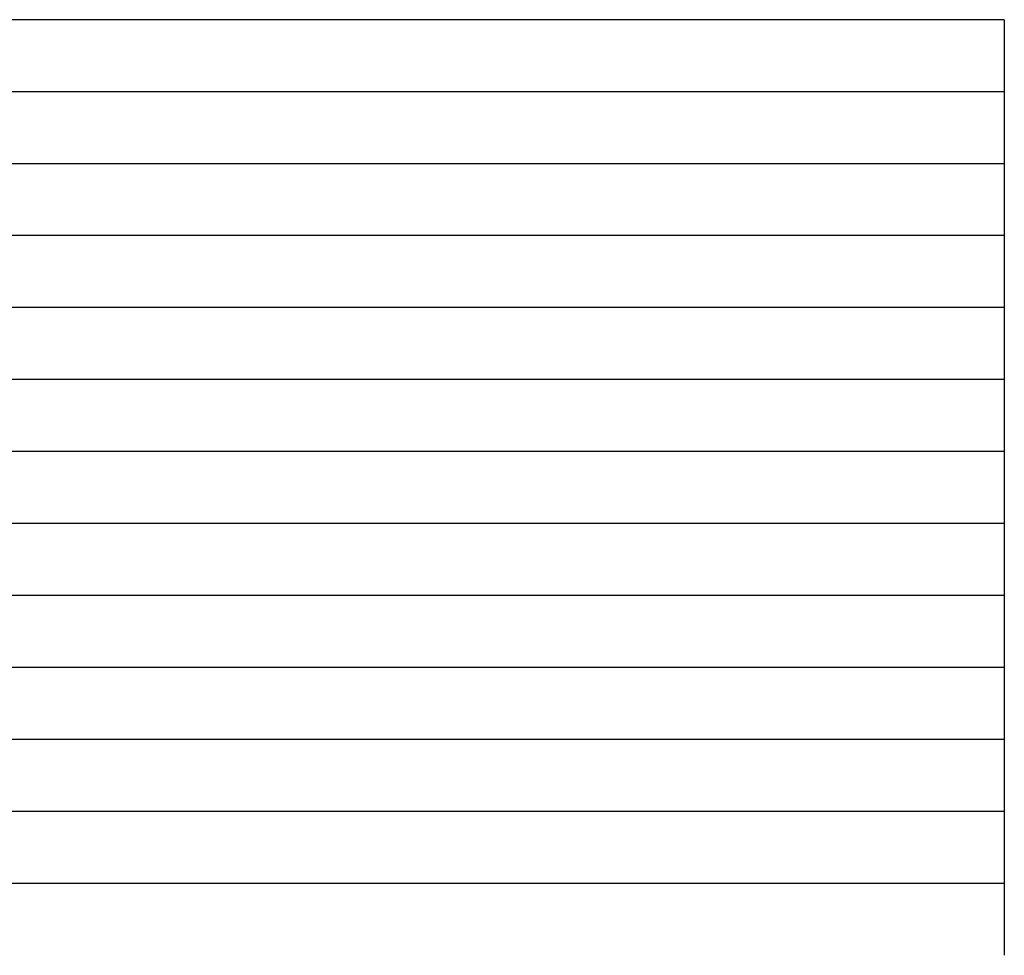
# Model space of a CAD drawing. Extents: x -183 to 172, y -83 to 51.
# Drawn here: x 106 to 106, y 15 to 16 of the extents above; entities that cross this region are included whole.
import ezdxf

# ---------------------------------------------------------------- set-up
doc = ezdxf.new("R2010")
doc.units = 0
doc.layers.get('0').update_dxf_attribs({"linetype": 'CONTINUOUS'})

msp = doc.modelspace()

# ---------------------------------------------------------------- linework, layer by layer
at = {"linetype": 'CONTINUOUS', "extrusion": (0, 1, 1e-16)}
for p, q in [((106.08101, 15.69103), (-180.01267, 15.69103)), ((106.08101, 15.67218), (-180.01267, 15.67218)), ((106.08101, 15.65332), (-180.01267, 15.65332)), ((106.08101, 15.63447), (-180.01267, 15.63447)), ((106.08101, 15.61562), (-180.01267, 15.61562)), ((106.08101, 15.59677), (-180.01267, 15.59677)), ((106.08101, 15.57791), (-180.01267, 15.57791)), ((106.08101, 15.55906), (-180.01267, 15.55906)), ((106.08101, 15.54021), (-180.01267, 15.54021)), ((106.08101, 15.52136), (-180.01267, 15.52136)), ((106.08101, 15.5025), (-180.01267, 15.5025)), ((106.08101, 15.48365), (-180.01267, 15.48365)), ((106.08101, 15.4648), (-180.01267, 15.4648))]:
    msp.add_line(p, q, dxfattribs=at)
for points in [[(106.081, 15.691, 0), (106.081, 15.691, 0), (106.081, 15.691, 0), (106.081, 15.691, 0), (106.081, 15.691, 0), (106.081, 15.691, 0), (106.081, 15.691, 0), (106.081, 15.691, 0), (106.081, 15.691, 0), (106.081, 15.6909, 0), (106.081, 15.6909, 0), (106.081, 15.6909, 0), (106.081, 15.6909, 0), (106.081, 15.6908, 0), (106.081, 15.6908, 0), (106.081, 15.6908, 0), (106.081, 15.6907, 0), (106.081, 15.6907, 0), (106.081, 15.6906, 0), (106.081, 15.6906, 0), (106.081, 15.6906, 0), (106.081, 15.6905, 0), (106.081, 15.6905, 0), (106.081, 15.6904, 0), (106.081, 15.6904, 0), (106.081, 15.6903, 0), (106.081, 15.6902, 0), (106.081, 15.6902, 0), (106.081, 15.6901, 0), (106.081, 15.69, 0), (106.081, 15.69, 0), (106.081, 15.6899, 0), (106.081, 15.6898, 0), (106.081, 15.6898, 0), (106.081, 15.6897, 0), (106.081, 15.6896, 0), (106.081, 15.6895, 0), (106.081, 15.6894, 0), (106.081, 15.6893, 0), (106.081, 15.6892, 0), (106.081, 15.6892, 0), (106.081, 15.6891, 0), (106.081, 15.689, 0), (106.081, 15.6889, 0), (106.081, 15.6888, 0), (106.081, 15.6887, 0), (106.081, 15.6886, 0), (106.081, 15.6884, 0), (106.081, 15.6883, 0), (106.081, 15.6882, 0), (106.081, 15.6881, 0), (106.081, 15.688, 0), (106.081, 15.6879, 0), (106.081, 15.6877, 0), (106.081, 15.6876, 0), (106.081, 15.6875, 0), (106.081, 15.6874, 0), (106.081, 15.6872, 0), (106.081, 15.6871, 0), (106.081, 15.687, 0), (106.081, 15.6868, 0), (106.081, 15.6867, 0), (106.081, 15.6865, 0), (106.081, 15.6864, 0), (106.081, 15.6862, 0), (106.081, 15.6861, 0), (106.081, 15.6859, 0), (106.081, 15.6858, 0), (106.081, 15.6856, 0), (106.081, 15.6855, 0), (106.081, 15.6853, 0), (106.081, 15.6851, 0), (106.081, 15.685, 0), (106.081, 15.6848, 0), (106.081, 15.6846, 0), (106.081, 15.6845, 0), (106.081, 15.6843, 0), (106.081, 15.6841, 0), (106.081, 15.6839, 0), (106.081, 15.6837, 0), (106.081, 15.6835, 0), (106.081, 15.6834, 0), (106.081, 15.6832, 0), (106.081, 15.683, 0), (106.081, 15.6828, 0), (106.081, 15.6826, 0), (106.081, 15.6824, 0), (106.081, 15.6822, 0), (106.081, 15.682, 0), (106.081, 15.6818, 0), (106.081, 15.6816, 0), (106.081, 15.6814, 0), (106.081, 15.6811, 0), (106.081, 15.6809, 0), (106.081, 15.6807, 0), (106.081, 15.6805, 0), (106.081, 15.6803, 0), (106.081, 15.68, 0), (106.081, 15.6798, 0), (106.081, 15.6796, 0), (106.081, 15.6793, 0), (106.081, 15.6791, 0), (106.081, 15.6789, 0), (106.081, 15.6786, 0), (106.081, 15.6784, 0), (106.081, 15.6782, 0), (106.081, 15.6779, 0), (106.081, 15.6777, 0), (106.081, 15.6774, 0), (106.081, 15.6772, 0), (106.081, 15.6769, 0), (106.081, 15.6766, 0), (106.081, 15.6764, 0), (106.081, 15.6761, 0), (106.081, 15.6759, 0), (106.081, 15.6756, 0), (106.081, 15.6753, 0), (106.081, 15.675, 0), (106.081, 15.6748, 0), (106.081, 15.6745, 0), (106.081, 15.6742, 0), (106.081, 15.6739, 0), (106.081, 15.6737, 0), (106.081, 15.6734, 0), (106.081, 15.6731, 0), (106.081, 15.6728, 0), (106.081, 15.6725, 0), (106.081, 15.6722, 0)], [(106.081, 15.6722, 0), (106.081, 15.6722, 0), (106.081, 15.6722, 0), (106.081, 15.6722, 0), (106.081, 15.6722, 0), (106.081, 15.6721, 0), (106.081, 15.6721, 0), (106.081, 15.6721, 0), (106.081, 15.6721, 0), (106.081, 15.6721, 0), (106.081, 15.6721, 0), (106.081, 15.672, 0), (106.081, 15.672, 0), (106.081, 15.672, 0), (106.081, 15.6719, 0), (106.081, 15.6719, 0), (106.081, 15.6719, 0), (106.081, 15.6718, 0), (106.081, 15.6718, 0), (106.081, 15.6718, 0), (106.081, 15.6717, 0), (106.081, 15.6717, 0), (106.081, 15.6716, 0), (106.081, 15.6716, 0), (106.081, 15.6715, 0), (106.081, 15.6714, 0), (106.081, 15.6714, 0), (106.081, 15.6713, 0), (106.081, 15.6713, 0), (106.081, 15.6712, 0), (106.081, 15.6711, 0), (106.081, 15.6711, 0), (106.081, 15.671, 0), (106.081, 15.6709, 0), (106.081, 15.6708, 0), (106.081, 15.6707, 0), (106.081, 15.6707, 0), (106.081, 15.6706, 0), (106.081, 15.6705, 0), (106.081, 15.6704, 0), (106.081, 15.6703, 0), (106.081, 15.6702, 0), (106.081, 15.6701, 0), (106.081, 15.67, 0), (106.081, 15.6699, 0), (106.081, 15.6698, 0), (106.081, 15.6697, 0), (106.081, 15.6696, 0), (106.081, 15.6695, 0), (106.081, 15.6694, 0), (106.081, 15.6693, 0), (106.081, 15.6691, 0), (106.081, 15.669, 0), (106.081, 15.6689, 0), (106.081, 15.6688, 0), (106.081, 15.6686, 0), (106.081, 15.6685, 0), (106.081, 15.6684, 0), (106.081, 15.6682, 0), (106.081, 15.6681, 0), (106.081, 15.668, 0), (106.081, 15.6678, 0), (106.081, 15.6677, 0), (106.081, 15.6675, 0), (106.081, 15.6674, 0), (106.081, 15.6672, 0), (106.081, 15.6671, 0), (106.081, 15.6669, 0), (106.081, 15.6668, 0), (106.081, 15.6666, 0), (106.081, 15.6664, 0), (106.081, 15.6663, 0), (106.081, 15.6661, 0), (106.081, 15.6659, 0), (106.081, 15.6658, 0), (106.081, 15.6656, 0), (106.081, 15.6654, 0), (106.081, 15.6652, 0), (106.081, 15.6651, 0), (106.081, 15.6649, 0), (106.081, 15.6647, 0), (106.081, 15.6645, 0), (106.081, 15.6643, 0), (106.081, 15.6641, 0), (106.081, 15.6639, 0), (106.081, 15.6637, 0), (106.081, 15.6635, 0), (106.081, 15.6633, 0), (106.081, 15.6631, 0), (106.081, 15.6629, 0), (106.081, 15.6627, 0), (106.081, 15.6625, 0), (106.081, 15.6623, 0), (106.081, 15.6621, 0), (106.081, 15.6619, 0), (106.081, 15.6616, 0), (106.081, 15.6614, 0), (106.081, 15.6612, 0), (106.081, 15.661, 0), (106.081, 15.6607, 0), (106.081, 15.6605, 0), (106.081, 15.6603, 0), (106.081, 15.66, 0), (106.081, 15.6598, 0), (106.081, 15.6595, 0), (106.081, 15.6593, 0), (106.081, 15.6591, 0), (106.081, 15.6588, 0), (106.081, 15.6586, 0), (106.081, 15.6583, 0), (106.081, 15.658, 0), (106.081, 15.6578, 0), (106.081, 15.6575, 0), (106.081, 15.6573, 0), (106.081, 15.657, 0), (106.081, 15.6567, 0), (106.081, 15.6565, 0), (106.081, 15.6562, 0), (106.081, 15.6559, 0), (106.081, 15.6556, 0), (106.081, 15.6554, 0), (106.081, 15.6551, 0), (106.081, 15.6548, 0), (106.081, 15.6545, 0), (106.081, 15.6542, 0), (106.081, 15.6539, 0), (106.081, 15.6536, 0), (106.081, 15.6534, 0)], [(106.081, 15.6533, 0), (106.081, 15.6533, 0), (106.081, 15.6533, 0), (106.081, 15.6533, 0), (106.081, 15.6533, 0), (106.081, 15.6533, 0), (106.081, 15.6533, 0), (106.081, 15.6533, 0), (106.081, 15.6532, 0), (106.081, 15.6532, 0), (106.081, 15.6532, 0), (106.081, 15.6532, 0), (106.081, 15.6532, 0), (106.081, 15.6531, 0), (106.081, 15.6531, 0), (106.081, 15.6531, 0), (106.081, 15.653, 0), (106.081, 15.653, 0), (106.081, 15.6529, 0), (106.081, 15.6529, 0), (106.081, 15.6529, 0), (106.081, 15.6528, 0), (106.081, 15.6528, 0), (106.081, 15.6527, 0), (106.081, 15.6526, 0), (106.081, 15.6526, 0), (106.081, 15.6525, 0), (106.081, 15.6525, 0), (106.081, 15.6524, 0), (106.081, 15.6523, 0), (106.081, 15.6523, 0), (106.081, 15.6522, 0), (106.081, 15.6521, 0), (106.081, 15.652, 0), (106.081, 15.652, 0), (106.081, 15.6519, 0), (106.081, 15.6518, 0), (106.081, 15.6517, 0), (106.081, 15.6516, 0), (106.081, 15.6515, 0), (106.081, 15.6515, 0), (106.081, 15.6514, 0), (106.081, 15.6513, 0), (106.081, 15.6512, 0), (106.081, 15.6511, 0), (106.081, 15.651, 0), (106.081, 15.6508, 0), (106.081, 15.6507, 0), (106.081, 15.6506, 0), (106.081, 15.6505, 0), (106.081, 15.6504, 0), (106.081, 15.6503, 0), (106.081, 15.6502, 0), (106.081, 15.65, 0), (106.081, 15.6499, 0), (106.081, 15.6498, 0), (106.081, 15.6497, 0), (106.081, 15.6495, 0), (106.081, 15.6494, 0), (106.081, 15.6493, 0), (106.081, 15.6491, 0), (106.081, 15.649, 0), (106.081, 15.6488, 0), (106.081, 15.6487, 0), (106.081, 15.6485, 0), (106.081, 15.6484, 0), (106.081, 15.6482, 0), (106.081, 15.6481, 0), (106.081, 15.6479, 0), (106.081, 15.6478, 0), (106.081, 15.6476, 0), (106.081, 15.6474, 0), (106.081, 15.6473, 0), (106.081, 15.6471, 0), (106.081, 15.6469, 0), (106.081, 15.6467, 0), (106.081, 15.6466, 0), (106.081, 15.6464, 0), (106.081, 15.6462, 0), (106.081, 15.646, 0), (106.081, 15.6458, 0), (106.081, 15.6457, 0), (106.081, 15.6455, 0), (106.081, 15.6453, 0), (106.081, 15.6451, 0), (106.081, 15.6449, 0), (106.081, 15.6447, 0), (106.081, 15.6445, 0), (106.081, 15.6443, 0), (106.081, 15.6441, 0), (106.081, 15.6439, 0), (106.081, 15.6436, 0), (106.081, 15.6434, 0), (106.081, 15.6432, 0), (106.081, 15.643, 0), (106.081, 15.6428, 0), (106.081, 15.6426, 0), (106.081, 15.6423, 0), (106.081, 15.6421, 0), (106.081, 15.6419, 0), (106.081, 15.6416, 0), (106.081, 15.6414, 0), (106.081, 15.6412, 0), (106.081, 15.6409, 0), (106.081, 15.6407, 0), (106.081, 15.6404, 0), (106.081, 15.6402, 0), (106.081, 15.64, 0), (106.081, 15.6397, 0), (106.081, 15.6394, 0), (106.081, 15.6392, 0), (106.081, 15.6389, 0), (106.081, 15.6387, 0), (106.081, 15.6384, 0), (106.081, 15.6382, 0), (106.081, 15.6379, 0), (106.081, 15.6376, 0), (106.081, 15.6373, 0), (106.081, 15.6371, 0), (106.081, 15.6368, 0), (106.081, 15.6365, 0), (106.081, 15.6362, 0), (106.081, 15.636, 0), (106.081, 15.6357, 0), (106.081, 15.6354, 0), (106.081, 15.6351, 0), (106.081, 15.6348, 0), (106.081, 15.6345, 0)], [(106.081, 15.6345, 0), (106.081, 15.6345, 0), (106.081, 15.6345, 0), (106.081, 15.6345, 0), (106.081, 15.6345, 0), (106.081, 15.6344, 0), (106.081, 15.6344, 0), (106.081, 15.6344, 0), (106.081, 15.6344, 0), (106.081, 15.6344, 0), (106.081, 15.6344, 0), (106.081, 15.6343, 0), (106.081, 15.6343, 0), (106.081, 15.6343, 0), (106.081, 15.6342, 0), (106.081, 15.6342, 0), (106.081, 15.6342, 0), (106.081, 15.6341, 0), (106.081, 15.6341, 0), (106.081, 15.634, 0), (106.081, 15.634, 0), (106.081, 15.634, 0), (106.081, 15.6339, 0), (106.081, 15.6339, 0), (106.081, 15.6338, 0), (106.081, 15.6337, 0), (106.081, 15.6337, 0), (106.081, 15.6336, 0), (106.081, 15.6336, 0), (106.081, 15.6335, 0), (106.081, 15.6334, 0), (106.081, 15.6333, 0), (106.081, 15.6333, 0), (106.081, 15.6332, 0), (106.081, 15.6331, 0), (106.081, 15.633, 0), (106.081, 15.633, 0), (106.081, 15.6329, 0), (106.081, 15.6328, 0), (106.081, 15.6327, 0), (106.081, 15.6326, 0), (106.081, 15.6325, 0), (106.081, 15.6324, 0), (106.081, 15.6323, 0), (106.081, 15.6322, 0), (106.081, 15.6321, 0), (106.081, 15.632, 0), (106.081, 15.6319, 0), (106.081, 15.6318, 0), (106.081, 15.6317, 0), (106.081, 15.6315, 0), (106.081, 15.6314, 0), (106.081, 15.6313, 0), (106.081, 15.6312, 0), (106.081, 15.6311, 0), (106.081, 15.6309, 0), (106.081, 15.6308, 0), (106.081, 15.6307, 0), (106.081, 15.6305, 0), (106.081, 15.6304, 0), (106.081, 15.6303, 0), (106.081, 15.6301, 0), (106.081, 15.63, 0), (106.081, 15.6298, 0), (106.081, 15.6297, 0), (106.081, 15.6295, 0), (106.081, 15.6294, 0), (106.081, 15.6292, 0), (106.081, 15.6291, 0), (106.081, 15.6289, 0), (106.081, 15.6287, 0), (106.081, 15.6286, 0), (106.081, 15.6284, 0), (106.081, 15.6282, 0), (106.081, 15.6281, 0), (106.081, 15.6279, 0), (106.081, 15.6277, 0), (106.081, 15.6275, 0), (106.081, 15.6274, 0), (106.081, 15.6272, 0), (106.081, 15.627, 0), (106.081, 15.6268, 0), (106.081, 15.6266, 0), (106.081, 15.6264, 0), (106.081, 15.6262, 0), (106.081, 15.626, 0), (106.081, 15.6258, 0), (106.081, 15.6256, 0), (106.081, 15.6254, 0), (106.081, 15.6252, 0), (106.081, 15.625, 0), (106.081, 15.6248, 0), (106.081, 15.6246, 0), (106.081, 15.6244, 0), (106.081, 15.6241, 0), (106.081, 15.6239, 0), (106.081, 15.6237, 0), (106.081, 15.6235, 0), (106.081, 15.6233, 0), (106.081, 15.623, 0), (106.081, 15.6228, 0), (106.081, 15.6226, 0), (106.081, 15.6223, 0), (106.081, 15.6221, 0), (106.081, 15.6218, 0), (106.081, 15.6216, 0), (106.081, 15.6213, 0), (106.081, 15.6211, 0), (106.081, 15.6209, 0), (106.081, 15.6206, 0), (106.081, 15.6203, 0), (106.081, 15.6201, 0), (106.081, 15.6198, 0), (106.081, 15.6196, 0), (106.081, 15.6193, 0), (106.081, 15.619, 0), (106.081, 15.6188, 0), (106.081, 15.6185, 0), (106.081, 15.6182, 0), (106.081, 15.6179, 0), (106.081, 15.6177, 0), (106.081, 15.6174, 0), (106.081, 15.6171, 0), (106.081, 15.6168, 0), (106.081, 15.6165, 0), (106.081, 15.6162, 0), (106.081, 15.6159, 0), (106.081, 15.6156, 0)], [(106.081, 15.6156, 0), (106.081, 15.6156, 0), (106.081, 15.6156, 0), (106.081, 15.6156, 0), (106.081, 15.6156, 0), (106.081, 15.6156, 0), (106.081, 15.6156, 0), (106.081, 15.6156, 0), (106.081, 15.6155, 0), (106.081, 15.6155, 0), (106.081, 15.6155, 0), (106.081, 15.6155, 0), (106.081, 15.6154, 0), (106.081, 15.6154, 0), (106.081, 15.6154, 0), (106.081, 15.6154, 0), (106.081, 15.6153, 0), (106.081, 15.6153, 0), (106.081, 15.6152, 0), (106.081, 15.6152, 0), (106.081, 15.6151, 0), (106.081, 15.6151, 0), (106.081, 15.6151, 0), (106.081, 15.615, 0), (106.081, 15.6149, 0), (106.081, 15.6149, 0), (106.081, 15.6148, 0), (106.081, 15.6148, 0), (106.081, 15.6147, 0), (106.081, 15.6146, 0), (106.081, 15.6146, 0), (106.081, 15.6145, 0), (106.081, 15.6144, 0), (106.081, 15.6143, 0), (106.081, 15.6143, 0), (106.081, 15.6142, 0), (106.081, 15.6141, 0), (106.081, 15.614, 0), (106.081, 15.6139, 0), (106.081, 15.6138, 0), (106.081, 15.6137, 0), (106.081, 15.6137, 0), (106.081, 15.6136, 0), (106.081, 15.6135, 0), (106.081, 15.6134, 0), (106.081, 15.6132, 0), (106.081, 15.6131, 0), (106.081, 15.613, 0), (106.081, 15.6129, 0), (106.081, 15.6128, 0), (106.081, 15.6127, 0), (106.081, 15.6126, 0), (106.081, 15.6125, 0), (106.081, 15.6123, 0), (106.081, 15.6122, 0), (106.081, 15.6121, 0), (106.081, 15.6119, 0), (106.081, 15.6118, 0), (106.081, 15.6117, 0), (106.081, 15.6115, 0), (106.081, 15.6114, 0), (106.081, 15.6113, 0), (106.081, 15.6111, 0), (106.081, 15.611, 0), (106.081, 15.6108, 0), (106.081, 15.6107, 0), (106.081, 15.6105, 0), (106.081, 15.6104, 0), (106.081, 15.6102, 0), (106.081, 15.6101, 0), (106.081, 15.6099, 0), (106.081, 15.6097, 0), (106.081, 15.6096, 0), (106.081, 15.6094, 0), (106.081, 15.6092, 0), (106.081, 15.609, 0), (106.081, 15.6089, 0), (106.081, 15.6087, 0), (106.081, 15.6085, 0), (106.081, 15.6083, 0), (106.081, 15.6081, 0), (106.081, 15.6079, 0), (106.081, 15.6078, 0), (106.081, 15.6076, 0), (106.081, 15.6074, 0), (106.081, 15.6072, 0), (106.081, 15.607, 0), (106.081, 15.6068, 0), (106.081, 15.6066, 0), (106.081, 15.6064, 0), (106.081, 15.6062, 0), (106.081, 15.6059, 0), (106.081, 15.6057, 0), (106.081, 15.6055, 0), (106.081, 15.6053, 0), (106.081, 15.6051, 0), (106.081, 15.6049, 0), (106.081, 15.6046, 0), (106.081, 15.6044, 0), (106.081, 15.6042, 0), (106.081, 15.6039, 0), (106.081, 15.6037, 0), (106.081, 15.6035, 0), (106.081, 15.6032, 0), (106.081, 15.603, 0), (106.081, 15.6027, 0), (106.081, 15.6025, 0), (106.081, 15.6022, 0), (106.081, 15.602, 0), (106.081, 15.6017, 0), (106.081, 15.6015, 0), (106.081, 15.6012, 0), (106.081, 15.601, 0), (106.081, 15.6007, 0), (106.081, 15.6004, 0), (106.081, 15.6002, 0), (106.081, 15.5999, 0), (106.081, 15.5996, 0), (106.081, 15.5994, 0), (106.081, 15.5991, 0), (106.081, 15.5988, 0), (106.081, 15.5985, 0), (106.081, 15.5982, 0), (106.081, 15.598, 0), (106.081, 15.5977, 0), (106.081, 15.5974, 0), (106.081, 15.5971, 0), (106.081, 15.5968, 0)], [(106.081, 15.5968, 0), (106.081, 15.5968, 0), (106.081, 15.5968, 0), (106.081, 15.5968, 0), (106.081, 15.5967, 0), (106.081, 15.5967, 0), (106.081, 15.5967, 0), (106.081, 15.5967, 0), (106.081, 15.5967, 0), (106.081, 15.5967, 0), (106.081, 15.5966, 0), (106.081, 15.5966, 0), (106.081, 15.5966, 0), (106.081, 15.5966, 0), (106.081, 15.5965, 0), (106.081, 15.5965, 0), (106.081, 15.5965, 0), (106.081, 15.5964, 0), (106.081, 15.5964, 0), (106.081, 15.5963, 0), (106.081, 15.5963, 0), (106.081, 15.5962, 0), (106.081, 15.5962, 0), (106.081, 15.5961, 0), (106.081, 15.5961, 0), (106.081, 15.596, 0), (106.081, 15.596, 0), (106.081, 15.5959, 0), (106.081, 15.5958, 0), (106.081, 15.5958, 0), (106.081, 15.5957, 0), (106.081, 15.5956, 0), (106.081, 15.5956, 0), (106.081, 15.5955, 0), (106.081, 15.5954, 0), (106.081, 15.5953, 0), (106.081, 15.5952, 0), (106.081, 15.5952, 0), (106.081, 15.5951, 0), (106.081, 15.595, 0), (106.081, 15.5949, 0), (106.081, 15.5948, 0), (106.081, 15.5947, 0), (106.081, 15.5946, 0), (106.081, 15.5945, 0), (106.081, 15.5944, 0), (106.081, 15.5943, 0), (106.081, 15.5942, 0), (106.081, 15.5941, 0), (106.081, 15.594, 0), (106.081, 15.5938, 0), (106.081, 15.5937, 0), (106.081, 15.5936, 0), (106.081, 15.5935, 0), (106.081, 15.5934, 0), (106.081, 15.5932, 0), (106.081, 15.5931, 0), (106.081, 15.593, 0), (106.081, 15.5928, 0), (106.081, 15.5927, 0), (106.081, 15.5926, 0), (106.081, 15.5924, 0), (106.081, 15.5923, 0), (106.081, 15.5921, 0), (106.081, 15.592, 0), (106.081, 15.5918, 0), (106.081, 15.5917, 0), (106.081, 15.5915, 0), (106.081, 15.5914, 0), (106.081, 15.5912, 0), (106.081, 15.591, 0), (106.081, 15.5909, 0), (106.081, 15.5907, 0), (106.081, 15.5905, 0), (106.081, 15.5904, 0), (106.081, 15.5902, 0), (106.081, 15.59, 0), (106.081, 15.5898, 0), (106.081, 15.5897, 0), (106.081, 15.5895, 0), (106.081, 15.5893, 0), (106.081, 15.5891, 0), (106.081, 15.5889, 0), (106.081, 15.5887, 0), (106.081, 15.5885, 0), (106.081, 15.5883, 0), (106.081, 15.5881, 0), (106.081, 15.5879, 0), (106.081, 15.5877, 0), (106.081, 15.5875, 0), (106.081, 15.5873, 0), (106.081, 15.5871, 0), (106.081, 15.5869, 0), (106.081, 15.5867, 0), (106.081, 15.5864, 0), (106.081, 15.5862, 0), (106.081, 15.586, 0), (106.081, 15.5858, 0), (106.081, 15.5855, 0), (106.081, 15.5853, 0), (106.081, 15.5851, 0), (106.081, 15.5849, 0), (106.081, 15.5846, 0), (106.081, 15.5844, 0), (106.081, 15.5841, 0), (106.081, 15.5839, 0), (106.081, 15.5836, 0), (106.081, 15.5834, 0), (106.081, 15.5831, 0), (106.081, 15.5829, 0), (106.081, 15.5826, 0), (106.081, 15.5824, 0), (106.081, 15.5821, 0), (106.081, 15.5819, 0), (106.081, 15.5816, 0), (106.081, 15.5813, 0), (106.081, 15.5811, 0), (106.081, 15.5808, 0), (106.081, 15.5805, 0), (106.081, 15.5802, 0), (106.081, 15.58, 0), (106.081, 15.5797, 0), (106.081, 15.5794, 0), (106.081, 15.5791, 0), (106.081, 15.5788, 0), (106.081, 15.5785, 0), (106.081, 15.5782, 0), (106.081, 15.5779, 0)], [(106.081, 15.5779, 0), (106.081, 15.5779, 0), (106.081, 15.5779, 0), (106.081, 15.5779, 0), (106.081, 15.5779, 0), (106.081, 15.5779, 0), (106.081, 15.5779, 0), (106.081, 15.5779, 0), (106.081, 15.5778, 0), (106.081, 15.5778, 0), (106.081, 15.5778, 0), (106.081, 15.5778, 0), (106.081, 15.5777, 0), (106.081, 15.5777, 0), (106.081, 15.5777, 0), (106.081, 15.5776, 0), (106.081, 15.5776, 0), (106.081, 15.5776, 0), (106.081, 15.5775, 0), (106.081, 15.5775, 0), (106.081, 15.5774, 0), (106.081, 15.5774, 0), (106.081, 15.5773, 0), (106.081, 15.5773, 0), (106.081, 15.5772, 0), (106.081, 15.5772, 0), (106.081, 15.5771, 0), (106.081, 15.5771, 0), (106.081, 15.577, 0), (106.081, 15.5769, 0), (106.081, 15.5769, 0), (106.081, 15.5768, 0), (106.081, 15.5767, 0), (106.081, 15.5766, 0), (106.081, 15.5766, 0), (106.081, 15.5765, 0), (106.081, 15.5764, 0), (106.081, 15.5763, 0), (106.081, 15.5762, 0), (106.081, 15.5761, 0), (106.081, 15.576, 0), (106.081, 15.5759, 0), (106.081, 15.5758, 0), (106.081, 15.5757, 0), (106.081, 15.5756, 0), (106.081, 15.5755, 0), (106.081, 15.5754, 0), (106.081, 15.5753, 0), (106.081, 15.5752, 0), (106.081, 15.5751, 0), (106.081, 15.575, 0), (106.081, 15.5749, 0), (106.081, 15.5747, 0), (106.081, 15.5746, 0), (106.081, 15.5745, 0), (106.081, 15.5744, 0), (106.081, 15.5742, 0), (106.081, 15.5741, 0), (106.081, 15.574, 0), (106.081, 15.5738, 0), (106.081, 15.5737, 0), (106.081, 15.5736, 0), (106.081, 15.5734, 0), (106.081, 15.5733, 0), (106.081, 15.5731, 0), (106.081, 15.573, 0), (106.081, 15.5728, 0), (106.081, 15.5727, 0), (106.081, 15.5725, 0), (106.081, 15.5723, 0), (106.081, 15.5722, 0), (106.081, 15.572, 0), (106.081, 15.5719, 0), (106.081, 15.5717, 0), (106.081, 15.5715, 0), (106.081, 15.5713, 0), (106.081, 15.5712, 0), (106.081, 15.571, 0), (106.081, 15.5708, 0), (106.081, 15.5706, 0), (106.081, 15.5704, 0), (106.081, 15.5702, 0), (106.081, 15.5701, 0), (106.081, 15.5699, 0), (106.081, 15.5697, 0), (106.081, 15.5695, 0), (106.081, 15.5693, 0), (106.081, 15.5691, 0), (106.081, 15.5689, 0), (106.081, 15.5687, 0), (106.081, 15.5684, 0), (106.081, 15.5682, 0), (106.081, 15.568, 0), (106.081, 15.5678, 0), (106.081, 15.5676, 0), (106.081, 15.5674, 0), (106.081, 15.5671, 0), (106.081, 15.5669, 0), (106.081, 15.5667, 0), (106.081, 15.5665, 0), (106.081, 15.5662, 0), (106.081, 15.566, 0), (106.081, 15.5658, 0), (106.081, 15.5655, 0), (106.081, 15.5653, 0), (106.081, 15.565, 0), (106.081, 15.5648, 0), (106.081, 15.5645, 0), (106.081, 15.5643, 0), (106.081, 15.564, 0), (106.081, 15.5638, 0), (106.081, 15.5635, 0), (106.081, 15.5633, 0), (106.081, 15.563, 0), (106.081, 15.5627, 0), (106.081, 15.5625, 0), (106.081, 15.5622, 0), (106.081, 15.5619, 0), (106.081, 15.5617, 0), (106.081, 15.5614, 0), (106.081, 15.5611, 0), (106.081, 15.5608, 0), (106.081, 15.5605, 0), (106.081, 15.5603, 0), (106.081, 15.56, 0), (106.081, 15.5597, 0), (106.081, 15.5594, 0), (106.081, 15.5591, 0)], [(106.081, 15.5591, 0), (106.081, 15.5591, 0), (106.081, 15.5591, 0), (106.081, 15.5591, 0), (106.081, 15.559, 0), (106.081, 15.559, 0), (106.081, 15.559, 0), (106.081, 15.559, 0), (106.081, 15.559, 0), (106.081, 15.559, 0), (106.081, 15.5589, 0), (106.081, 15.5589, 0), (106.081, 15.5589, 0), (106.081, 15.5589, 0), (106.081, 15.5588, 0), (106.081, 15.5588, 0), (106.081, 15.5588, 0), (106.081, 15.5587, 0), (106.081, 15.5587, 0), (106.081, 15.5586, 0), (106.081, 15.5586, 0), (106.081, 15.5585, 0), (106.081, 15.5585, 0), (106.081, 15.5584, 0), (106.081, 15.5584, 0), (106.081, 15.5583, 0), (106.081, 15.5583, 0), (106.081, 15.5582, 0), (106.081, 15.5581, 0), (106.081, 15.5581, 0), (106.081, 15.558, 0), (106.081, 15.5579, 0), (106.081, 15.5579, 0), (106.081, 15.5578, 0), (106.081, 15.5577, 0), (106.081, 15.5576, 0), (106.081, 15.5575, 0), (106.081, 15.5575, 0), (106.081, 15.5574, 0), (106.081, 15.5573, 0), (106.081, 15.5572, 0), (106.081, 15.5571, 0), (106.081, 15.557, 0), (106.081, 15.5569, 0), (106.081, 15.5568, 0), (106.081, 15.5567, 0), (106.081, 15.5566, 0), (106.081, 15.5565, 0), (106.081, 15.5564, 0), (106.081, 15.5563, 0), (106.081, 15.5561, 0), (106.081, 15.556, 0), (106.081, 15.5559, 0), (106.081, 15.5558, 0), (106.081, 15.5556, 0), (106.081, 15.5555, 0), (106.081, 15.5554, 0), (106.081, 15.5553, 0), (106.081, 15.5551, 0), (106.081, 15.555, 0), (106.081, 15.5548, 0), (106.081, 15.5547, 0), (106.081, 15.5546, 0), (106.081, 15.5544, 0), (106.081, 15.5543, 0), (106.081, 15.5541, 0), (106.081, 15.554, 0), (106.081, 15.5538, 0), (106.081, 15.5537, 0), (106.081, 15.5535, 0), (106.081, 15.5533, 0), (106.081, 15.5532, 0), (106.081, 15.553, 0), (106.081, 15.5528, 0), (106.081, 15.5527, 0), (106.081, 15.5525, 0), (106.081, 15.5523, 0), (106.081, 15.5521, 0), (106.081, 15.5519, 0), (106.081, 15.5518, 0), (106.081, 15.5516, 0), (106.081, 15.5514, 0), (106.081, 15.5512, 0), (106.081, 15.551, 0), (106.081, 15.5508, 0), (106.081, 15.5506, 0), (106.081, 15.5504, 0), (106.081, 15.5502, 0), (106.081, 15.55, 0), (106.081, 15.5498, 0), (106.081, 15.5496, 0), (106.081, 15.5494, 0), (106.081, 15.5492, 0), (106.081, 15.549, 0), (106.081, 15.5487, 0), (106.081, 15.5485, 0), (106.081, 15.5483, 0), (106.081, 15.5481, 0), (106.081, 15.5478, 0), (106.081, 15.5476, 0), (106.081, 15.5474, 0), (106.081, 15.5471, 0), (106.081, 15.5469, 0), (106.081, 15.5467, 0), (106.081, 15.5464, 0), (106.081, 15.5462, 0), (106.081, 15.5459, 0), (106.081, 15.5457, 0), (106.081, 15.5454, 0), (106.081, 15.5452, 0), (106.081, 15.5449, 0), (106.081, 15.5447, 0), (106.081, 15.5444, 0), (106.081, 15.5442, 0), (106.081, 15.5439, 0), (106.081, 15.5436, 0), (106.081, 15.5434, 0), (106.081, 15.5431, 0), (106.081, 15.5428, 0), (106.081, 15.5425, 0), (106.081, 15.5423, 0), (106.081, 15.542, 0), (106.081, 15.5417, 0), (106.081, 15.5414, 0), (106.081, 15.5411, 0), (106.081, 15.5408, 0), (106.081, 15.5405, 0), (106.081, 15.5402, 0)], [(106.081, 15.5402, 0), (106.081, 15.5402, 0), (106.081, 15.5402, 0), (106.081, 15.5402, 0), (106.081, 15.5402, 0), (106.081, 15.5402, 0), (106.081, 15.5402, 0), (106.081, 15.5402, 0), (106.081, 15.5401, 0), (106.081, 15.5401, 0), (106.081, 15.5401, 0), (106.081, 15.5401, 0), (106.081, 15.54, 0), (106.081, 15.54, 0), (106.081, 15.54, 0), (106.081, 15.5399, 0), (106.081, 15.5399, 0), (106.081, 15.5399, 0), (106.081, 15.5398, 0), (106.081, 15.5398, 0), (106.081, 15.5397, 0), (106.081, 15.5397, 0), (106.081, 15.5396, 0), (106.081, 15.5396, 0), (106.081, 15.5395, 0), (106.081, 15.5395, 0), (106.081, 15.5394, 0), (106.081, 15.5394, 0), (106.081, 15.5393, 0), (106.081, 15.5392, 0), (106.081, 15.5392, 0), (106.081, 15.5391, 0), (106.081, 15.539, 0), (106.081, 15.5389, 0), (106.081, 15.5389, 0), (106.081, 15.5388, 0), (106.081, 15.5387, 0), (106.081, 15.5386, 0), (106.081, 15.5385, 0), (106.081, 15.5384, 0), (106.081, 15.5383, 0), (106.081, 15.5382, 0), (106.081, 15.5381, 0), (106.081, 15.538, 0), (106.081, 15.5379, 0), (106.081, 15.5378, 0), (106.081, 15.5377, 0), (106.081, 15.5376, 0), (106.081, 15.5375, 0), (106.081, 15.5374, 0), (106.081, 15.5373, 0), (106.081, 15.5372, 0), (106.081, 15.537, 0), (106.081, 15.5369, 0), (106.081, 15.5368, 0), (106.081, 15.5367, 0), (106.081, 15.5365, 0), (106.081, 15.5364, 0), (106.081, 15.5363, 0), (106.081, 15.5361, 0), (106.081, 15.536, 0), (106.081, 15.5359, 0), (106.081, 15.5357, 0), (106.081, 15.5356, 0), (106.081, 15.5354, 0), (106.081, 15.5353, 0), (106.081, 15.5351, 0), (106.081, 15.535, 0), (106.081, 15.5348, 0), (106.081, 15.5346, 0), (106.081, 15.5345, 0), (106.081, 15.5343, 0), (106.081, 15.5341, 0), (106.081, 15.534, 0), (106.081, 15.5338, 0), (106.081, 15.5336, 0), (106.081, 15.5335, 0), (106.081, 15.5333, 0), (106.081, 15.5331, 0), (106.081, 15.5329, 0), (106.081, 15.5327, 0), (106.081, 15.5325, 0), (106.081, 15.5323, 0), (106.081, 15.5322, 0), (106.081, 15.532, 0), (106.081, 15.5318, 0), (106.081, 15.5316, 0), (106.081, 15.5314, 0), (106.081, 15.5312, 0), (106.081, 15.531, 0), (106.081, 15.5307, 0), (106.081, 15.5305, 0), (106.081, 15.5303, 0), (106.081, 15.5301, 0), (106.081, 15.5299, 0), (106.081, 15.5297, 0), (106.081, 15.5294, 0), (106.081, 15.5292, 0), (106.081, 15.529, 0), (106.081, 15.5288, 0), (106.081, 15.5285, 0), (106.081, 15.5283, 0), (106.081, 15.5281, 0), (106.081, 15.5278, 0), (106.081, 15.5276, 0), (106.081, 15.5273, 0), (106.081, 15.5271, 0), (106.081, 15.5268, 0), (106.081, 15.5266, 0), (106.081, 15.5263, 0), (106.081, 15.5261, 0), (106.081, 15.5258, 0), (106.081, 15.5256, 0), (106.081, 15.5253, 0), (106.081, 15.525, 0), (106.081, 15.5248, 0), (106.081, 15.5245, 0), (106.081, 15.5242, 0), (106.081, 15.524, 0), (106.081, 15.5237, 0), (106.081, 15.5234, 0), (106.081, 15.5231, 0), (106.081, 15.5228, 0), (106.081, 15.5226, 0), (106.081, 15.5223, 0), (106.081, 15.522, 0), (106.081, 15.5217, 0), (106.081, 15.5214, 0)], [(106.081, 15.5214, 0), (106.081, 15.5214, 0), (106.081, 15.5214, 0), (106.081, 15.5213, 0), (106.081, 15.5213, 0), (106.081, 15.5213, 0), (106.081, 15.5213, 0), (106.081, 15.5213, 0), (106.081, 15.5213, 0), (106.081, 15.5213, 0), (106.081, 15.5212, 0), (106.081, 15.5212, 0), (106.081, 15.5212, 0), (106.081, 15.5212, 0), (106.081, 15.5211, 0), (106.081, 15.5211, 0), (106.081, 15.5211, 0), (106.081, 15.521, 0), (106.081, 15.521, 0), (106.081, 15.5209, 0), (106.081, 15.5209, 0), (106.081, 15.5208, 0), (106.081, 15.5208, 0), (106.081, 15.5207, 0), (106.081, 15.5207, 0), (106.081, 15.5206, 0), (106.081, 15.5206, 0), (106.081, 15.5205, 0), (106.081, 15.5204, 0), (106.081, 15.5204, 0), (106.081, 15.5203, 0), (106.081, 15.5202, 0), (106.081, 15.5202, 0), (106.081, 15.5201, 0), (106.081, 15.52, 0), (106.081, 15.5199, 0), (106.081, 15.5198, 0), (106.081, 15.5198, 0), (106.081, 15.5197, 0), (106.081, 15.5196, 0), (106.081, 15.5195, 0), (106.081, 15.5194, 0), (106.081, 15.5193, 0), (106.081, 15.5192, 0), (106.081, 15.5191, 0), (106.081, 15.519, 0), (106.081, 15.5189, 0), (106.081, 15.5188, 0), (106.081, 15.5187, 0), (106.081, 15.5185, 0), (106.081, 15.5184, 0), (106.081, 15.5183, 0), (106.081, 15.5182, 0), (106.081, 15.5181, 0), (106.081, 15.5179, 0), (106.081, 15.5178, 0), (106.081, 15.5177, 0), (106.081, 15.5176, 0), (106.081, 15.5174, 0), (106.081, 15.5173, 0), (106.081, 15.5171, 0), (106.081, 15.517, 0), (106.081, 15.5169, 0), (106.081, 15.5167, 0), (106.081, 15.5166, 0), (106.081, 15.5164, 0), (106.081, 15.5163, 0), (106.081, 15.5161, 0), (106.081, 15.5159, 0), (106.081, 15.5158, 0), (106.081, 15.5156, 0), (106.081, 15.5155, 0), (106.081, 15.5153, 0), (106.081, 15.5151, 0), (106.081, 15.515, 0), (106.081, 15.5148, 0), (106.081, 15.5146, 0), (106.081, 15.5144, 0), (106.081, 15.5142, 0), (106.081, 15.5141, 0), (106.081, 15.5139, 0), (106.081, 15.5137, 0), (106.081, 15.5135, 0), (106.081, 15.5133, 0), (106.081, 15.5131, 0), (106.081, 15.5129, 0), (106.081, 15.5127, 0), (106.081, 15.5125, 0), (106.081, 15.5123, 0), (106.081, 15.5121, 0), (106.081, 15.5119, 0), (106.081, 15.5117, 0), (106.081, 15.5115, 0), (106.081, 15.5113, 0), (106.081, 15.511, 0), (106.081, 15.5108, 0), (106.081, 15.5106, 0), (106.081, 15.5104, 0), (106.081, 15.5101, 0), (106.081, 15.5099, 0), (106.081, 15.5097, 0), (106.081, 15.5094, 0), (106.081, 15.5092, 0), (106.081, 15.509, 0), (106.081, 15.5087, 0), (106.081, 15.5085, 0), (106.081, 15.5082, 0), (106.081, 15.508, 0), (106.081, 15.5077, 0), (106.081, 15.5075, 0), (106.081, 15.5072, 0), (106.081, 15.507, 0), (106.081, 15.5067, 0), (106.081, 15.5064, 0), (106.081, 15.5062, 0), (106.081, 15.5059, 0), (106.081, 15.5056, 0), (106.081, 15.5054, 0), (106.081, 15.5051, 0), (106.081, 15.5048, 0), (106.081, 15.5045, 0), (106.081, 15.5043, 0), (106.081, 15.504, 0), (106.081, 15.5037, 0), (106.081, 15.5034, 0), (106.081, 15.5031, 0), (106.081, 15.5028, 0), (106.081, 15.5025, 0)], [(106.081, 15.5025, 0), (106.081, 15.5025, 0), (106.081, 15.5025, 0), (106.081, 15.5025, 0), (106.081, 15.5025, 0), (106.081, 15.5025, 0), (106.081, 15.5025, 0), (106.081, 15.5024, 0), (106.081, 15.5024, 0), (106.081, 15.5024, 0), (106.081, 15.5024, 0), (106.081, 15.5024, 0), (106.081, 15.5023, 0), (106.081, 15.5023, 0), (106.081, 15.5023, 0), (106.081, 15.5022, 0), (106.081, 15.5022, 0), (106.081, 15.5022, 0), (106.081, 15.5021, 0), (106.081, 15.5021, 0), (106.081, 15.502, 0), (106.081, 15.502, 0), (106.081, 15.5019, 0), (106.081, 15.5019, 0), (106.081, 15.5018, 0), (106.081, 15.5018, 0), (106.081, 15.5017, 0), (106.081, 15.5016, 0), (106.081, 15.5016, 0), (106.081, 15.5015, 0), (106.081, 15.5014, 0), (106.081, 15.5014, 0), (106.081, 15.5013, 0), (106.081, 15.5012, 0), (106.081, 15.5011, 0), (106.081, 15.5011, 0), (106.081, 15.501, 0), (106.081, 15.5009, 0), (106.081, 15.5008, 0), (106.081, 15.5007, 0), (106.081, 15.5006, 0), (106.081, 15.5005, 0), (106.081, 15.5004, 0), (106.081, 15.5003, 0), (106.081, 15.5002, 0), (106.081, 15.5001, 0), (106.081, 15.5, 0), (106.081, 15.4999, 0), (106.081, 15.4998, 0), (106.081, 15.4997, 0), (106.081, 15.4996, 0), (106.081, 15.4995, 0), (106.081, 15.4993, 0), (106.081, 15.4992, 0), (106.081, 15.4991, 0), (106.081, 15.499, 0), (106.081, 15.4988, 0), (106.081, 15.4987, 0), (106.081, 15.4986, 0), (106.081, 15.4984, 0), (106.081, 15.4983, 0), (106.081, 15.4982, 0), (106.081, 15.498, 0), (106.081, 15.4979, 0), (106.081, 15.4977, 0), (106.081, 15.4976, 0), (106.081, 15.4974, 0), (106.081, 15.4973, 0), (106.081, 15.4971, 0), (106.081, 15.4969, 0), (106.081, 15.4968, 0), (106.081, 15.4966, 0), (106.081, 15.4964, 0), (106.081, 15.4963, 0), (106.081, 15.4961, 0), (106.081, 15.4959, 0), (106.081, 15.4958, 0), (106.081, 15.4956, 0), (106.081, 15.4954, 0), (106.081, 15.4952, 0), (106.081, 15.495, 0), (106.081, 15.4948, 0), (106.081, 15.4946, 0), (106.081, 15.4945, 0), (106.081, 15.4943, 0), (106.081, 15.4941, 0), (106.081, 15.4939, 0), (106.081, 15.4937, 0), (106.081, 15.4935, 0), (106.081, 15.4932, 0), (106.081, 15.493, 0), (106.081, 15.4928, 0), (106.081, 15.4926, 0), (106.081, 15.4924, 0), (106.081, 15.4922, 0), (106.081, 15.492, 0), (106.081, 15.4917, 0), (106.081, 15.4915, 0), (106.081, 15.4913, 0), (106.081, 15.4911, 0), (106.081, 15.4908, 0), (106.081, 15.4906, 0), (106.081, 15.4904, 0), (106.081, 15.4901, 0), (106.081, 15.4899, 0), (106.081, 15.4896, 0), (106.081, 15.4894, 0), (106.081, 15.4891, 0), (106.081, 15.4889, 0), (106.081, 15.4886, 0), (106.081, 15.4884, 0), (106.081, 15.4881, 0), (106.081, 15.4879, 0), (106.081, 15.4876, 0), (106.081, 15.4873, 0), (106.081, 15.4871, 0), (106.081, 15.4868, 0), (106.081, 15.4865, 0), (106.081, 15.4862, 0), (106.081, 15.486, 0), (106.081, 15.4857, 0), (106.081, 15.4854, 0), (106.081, 15.4851, 0), (106.081, 15.4848, 0), (106.081, 15.4846, 0), (106.081, 15.4843, 0), (106.081, 15.484, 0), (106.081, 15.4837, 0)], [(106.081, 15.4837, 0), (106.081, 15.4837, 0), (106.081, 15.4836, 0), (106.081, 15.4836, 0), (106.081, 15.4836, 0), (106.081, 15.4836, 0), (106.081, 15.4836, 0), (106.081, 15.4836, 0), (106.081, 15.4836, 0), (106.081, 15.4836, 0), (106.081, 15.4835, 0), (106.081, 15.4835, 0), (106.081, 15.4835, 0), (106.081, 15.4835, 0), (106.081, 15.4834, 0), (106.081, 15.4834, 0), (106.081, 15.4834, 0), (106.081, 15.4833, 0), (106.081, 15.4833, 0), (106.081, 15.4832, 0), (106.081, 15.4832, 0), (106.081, 15.4831, 0), (106.081, 15.4831, 0), (106.081, 15.483, 0), (106.081, 15.483, 0), (106.081, 15.4829, 0), (106.081, 15.4829, 0), (106.081, 15.4828, 0), (106.081, 15.4827, 0), (106.081, 15.4827, 0), (106.081, 15.4826, 0), (106.081, 15.4825, 0), (106.081, 15.4825, 0), (106.081, 15.4824, 0), (106.081, 15.4823, 0), (106.081, 15.4822, 0), (106.081, 15.4821, 0), (106.081, 15.482, 0), (106.081, 15.482, 0), (106.081, 15.4819, 0), (106.081, 15.4818, 0), (106.081, 15.4817, 0), (106.081, 15.4816, 0), (106.081, 15.4815, 0), (106.081, 15.4814, 0), (106.081, 15.4813, 0), (106.081, 15.4812, 0), (106.081, 15.4811, 0), (106.081, 15.481, 0), (106.081, 15.4808, 0), (106.081, 15.4807, 0), (106.081, 15.4806, 0), (106.081, 15.4805, 0), (106.081, 15.4804, 0), (106.081, 15.4802, 0), (106.081, 15.4801, 0), (106.081, 15.48, 0), (106.081, 15.4798, 0), (106.081, 15.4797, 0), (106.081, 15.4796, 0), (106.081, 15.4794, 0), (106.081, 15.4793, 0), (106.081, 15.4792, 0), (106.081, 15.479, 0), (106.081, 15.4789, 0), (106.081, 15.4787, 0), (106.081, 15.4786, 0), (106.081, 15.4784, 0), (106.081, 15.4782, 0), (106.081, 15.4781, 0), (106.081, 15.4779, 0), (106.081, 15.4778, 0), (106.081, 15.4776, 0), (106.081, 15.4774, 0), (106.081, 15.4772, 0), (106.081, 15.4771, 0), (106.081, 15.4769, 0), (106.081, 15.4767, 0), (106.081, 15.4765, 0), (106.081, 15.4764, 0), (106.081, 15.4762, 0), (106.081, 15.476, 0), (106.081, 15.4758, 0), (106.081, 15.4756, 0), (106.081, 15.4754, 0), (106.081, 15.4752, 0), (106.081, 15.475, 0), (106.081, 15.4748, 0), (106.081, 15.4746, 0), (106.081, 15.4744, 0), (106.081, 15.4742, 0), (106.081, 15.474, 0), (106.081, 15.4738, 0), (106.081, 15.4735, 0), (106.081, 15.4733, 0), (106.081, 15.4731, 0), (106.081, 15.4729, 0), (106.081, 15.4727, 0), (106.081, 15.4724, 0), (106.081, 15.4722, 0), (106.081, 15.472, 0), (106.081, 15.4717, 0), (106.081, 15.4715, 0), (106.081, 15.4713, 0), (106.081, 15.471, 0), (106.081, 15.4708, 0), (106.081, 15.4705, 0), (106.081, 15.4703, 0), (106.081, 15.47, 0), (106.081, 15.4698, 0), (106.081, 15.4695, 0), (106.081, 15.4693, 0), (106.081, 15.469, 0), (106.081, 15.4687, 0), (106.081, 15.4685, 0), (106.081, 15.4682, 0), (106.081, 15.4679, 0), (106.081, 15.4677, 0), (106.081, 15.4674, 0), (106.081, 15.4671, 0), (106.081, 15.4668, 0), (106.081, 15.4666, 0), (106.081, 15.4663, 0), (106.081, 15.466, 0), (106.081, 15.4657, 0), (106.081, 15.4654, 0), (106.081, 15.4651, 0), (106.081, 15.4648, 0)], [(106.081, 15.4648, 0), (106.081, 15.4648, 0), (106.081, 15.4648, 0), (106.081, 15.4648, 0), (106.081, 15.4648, 0), (106.081, 15.4648, 0), (106.081, 15.4648, 0), (106.081, 15.4647, 0), (106.081, 15.4647, 0), (106.081, 15.4647, 0), (106.081, 15.4647, 0), (106.081, 15.4647, 0), (106.081, 15.4646, 0), (106.081, 15.4646, 0), (106.081, 15.4646, 0), (106.081, 15.4645, 0), (106.081, 15.4645, 0), (106.081, 15.4645, 0), (106.081, 15.4644, 0), (106.081, 15.4644, 0), (106.081, 15.4643, 0), (106.081, 15.4643, 0), (106.081, 15.4642, 0), (106.081, 15.4642, 0), (106.081, 15.4641, 0), (106.081, 15.4641, 0), (106.081, 15.464, 0), (106.081, 15.4639, 0), (106.081, 15.4639, 0), (106.081, 15.4638, 0), (106.081, 15.4637, 0), (106.081, 15.4637, 0), (106.081, 15.4636, 0), (106.081, 15.4635, 0), (106.081, 15.4634, 0), (106.081, 15.4634, 0), (106.081, 15.4633, 0), (106.081, 15.4632, 0), (106.081, 15.4631, 0), (106.081, 15.463, 0), (106.081, 15.4629, 0), (106.081, 15.4628, 0), (106.081, 15.4627, 0), (106.081, 15.4626, 0), (106.081, 15.4625, 0), (106.081, 15.4624, 0), (106.081, 15.4623, 0), (106.081, 15.4622, 0), (106.081, 15.4621, 0), (106.081, 15.462, 0), (106.081, 15.4619, 0), (106.081, 15.4618, 0), (106.081, 15.4616, 0), (106.081, 15.4615, 0), (106.081, 15.4614, 0), (106.081, 15.4613, 0), (106.081, 15.4611, 0), (106.081, 15.461, 0), (106.081, 15.4609, 0), (106.081, 15.4607, 0), (106.081, 15.4606, 0), (106.081, 15.4604, 0), (106.081, 15.4603, 0), (106.081, 15.4602, 0), (106.081, 15.46, 0), (106.081, 15.4599, 0), (106.081, 15.4597, 0), (106.081, 15.4595, 0), (106.081, 15.4594, 0), (106.081, 15.4592, 0), (106.081, 15.4591, 0), (106.081, 15.4589, 0), (106.081, 15.4587, 0), (106.081, 15.4586, 0), (106.081, 15.4584, 0), (106.081, 15.4582, 0), (106.081, 15.458, 0), (106.081, 15.4579, 0), (106.081, 15.4577, 0), (106.081, 15.4575, 0), (106.081, 15.4573, 0), (106.081, 15.4571, 0), (106.081, 15.4569, 0), (106.081, 15.4567, 0), (106.081, 15.4566, 0), (106.081, 15.4564, 0), (106.081, 15.4562, 0), (106.081, 15.456, 0), (106.081, 15.4557, 0), (106.081, 15.4555, 0), (106.081, 15.4553, 0), (106.081, 15.4551, 0), (106.081, 15.4549, 0), (106.081, 15.4547, 0), (106.081, 15.4545, 0), (106.081, 15.4543, 0), (106.081, 15.454, 0), (106.081, 15.4538, 0), (106.081, 15.4536, 0), (106.081, 15.4533, 0), (106.081, 15.4531, 0), (106.081, 15.4529, 0), (106.081, 15.4526, 0), (106.081, 15.4524, 0), (106.081, 15.4522, 0), (106.081, 15.4519, 0), (106.081, 15.4517, 0), (106.081, 15.4514, 0), (106.081, 15.4512, 0), (106.081, 15.4509, 0), (106.081, 15.4507, 0), (106.081, 15.4504, 0), (106.081, 15.4502, 0), (106.081, 15.4499, 0), (106.081, 15.4496, 0), (106.081, 15.4494, 0), (106.081, 15.4491, 0), (106.081, 15.4488, 0), (106.081, 15.4485, 0), (106.081, 15.4483, 0), (106.081, 15.448, 0), (106.081, 15.4477, 0), (106.081, 15.4474, 0), (106.081, 15.4471, 0), (106.081, 15.4469, 0), (106.081, 15.4466, 0), (106.081, 15.4463, 0), (106.081, 15.446, 0)]]:
    msp.add_polyline3d(points)

doc.saveas('drawing.dxf')
